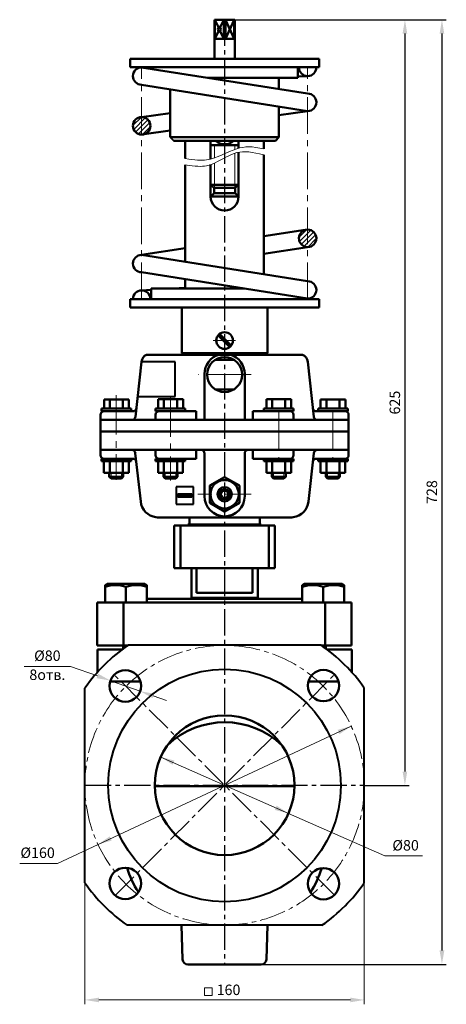
# Model space of a CAD drawing. Extents: x -4466 to -2358, y 8041 to 17857.
# Drawn here: x -4261 to -4138, y 8041 to 8323 of the extents above; entities that cross this region are included whole.
import ezdxf

# ---------------------------------------------------------------- set-up
doc = ezdxf.new("R2010")
doc.units = 0
doc.header["$MEASUREMENT"] = 0
doc.linetypes.add('CENTER', pattern=[2, 1.25, -0.25, 0.25, -0.25])
doc.linetypes.add('CENTER2', pattern=[1.125, 0.75, -0.125, 0.125, -0.125])
doc.layers.get('0').update_dxf_attribs({"linetype": 'CONTINUOUS'})
doc.layers.get('Defpoints').update_dxf_attribs({"linetype": 'CONTINUOUS'})
doc.styles.add('GOST', font='gost.shx', dxfattribs={"height": 3})
doc.dimstyles.new('ISO-25', dxfattribs={"dimtxt": 3, "dimasz": 4, "dimexe": 1.25, "dimexo": 0, "dimgap": 1, "dimtad": 1, "dimjust": 1, "dimdec": 1, "dimlfac": -1, "dimzin": 9, "dimtxsty": 'GOST', "dimcen": 1, "dimaunit": 1, "dimadec": 0, "dimazin": 3, "dimtfac": 1, "dimtdec": 1, "dimtmove": 0, "dimatfit": 3, "dimfxl": 1.25, "dimarcsym": 0})
pattern_1 = [(45, (-966.42505, 3308.1138), (-0.6629126, 0.6629126), [])]

# ---------------------------------------------------------------- blocks, each defined once
blk = doc.blocks.new('*D117')
at = {"color": 0, "linetype": 'ByBlock', "lineweight": -2, "ltscale": 14, "transparency": 16777216}
for p, q in [((-4199.16, 8323.31), (-4149.06, 8323.31)), ((-4150.31, 8319.31), (-4150.31, 8108.1)), ((-4161.93, 8104.1), (-4149.06, 8104.1))]:
    blk.add_line(p, q, dxfattribs=at)
at = {"color": 0, "linetype": 'ByBlock', "lineweight": 20, "ltscale": 14, "transparency": 16777216}
for points in [[(-4150.98, 8319.31), (-4149.64, 8319.31), (-4150.31, 8323.31)], [(-4150.98, 8108.1), (-4149.64, 8108.1), (-4150.31, 8104.1)]]:
    blk.add_solid(points, dxfattribs=at)
at = {"layer": 'Defpoints', "color": 0, "linetype": 'ByBlock', "lineweight": 20, "ltscale": 14, "transparency": 16777216}
for p in [(-4199.16, 8323.31), (-4161.93, 8104.1), (-4150.31, 8104.1)]:
    blk.add_point(p, dxfattribs=at)
at = {"color": 0, "linetype": 'ByBlock', "lineweight": 20, "ltscale": 14, "transparency": 16777216, "insert": (-4152.81, 8213.71), "char_height": 3, "attachment_point": 5, "rotation": 90, "style": 'GOST'}
blk.add_mtext('625', dxfattribs=at)
blk = doc.blocks.new('*D118')
at = {"color": 0, "linetype": 'ByBlock', "lineweight": -2, "ltscale": 14, "transparency": 16777216}
for p, q in [((-4150.31, 8323.31), (-4138.46, 8323.31)), ((-4139.71, 8319.31), (-4139.71, 8056.88)), ((-4201.93, 8052.88), (-4138.46, 8052.88))]:
    blk.add_line(p, q, dxfattribs=at)
at = {"color": 0, "linetype": 'ByBlock', "lineweight": 20, "ltscale": 14, "transparency": 16777216}
for points in [[(-4140.38, 8319.31), (-4139.04, 8319.31), (-4139.71, 8323.31)], [(-4140.38, 8056.88), (-4139.04, 8056.88), (-4139.71, 8052.88)]]:
    blk.add_solid(points, dxfattribs=at)
at = {"layer": 'Defpoints', "color": 0, "linetype": 'ByBlock', "lineweight": 20, "ltscale": 14, "transparency": 16777216}
for p in [(-4150.31, 8323.31), (-4201.93, 8052.88), (-4139.71, 8052.88)]:
    blk.add_point(p, dxfattribs=at)
at = {"color": 0, "linetype": 'ByBlock', "lineweight": 20, "ltscale": 14, "transparency": 16777216, "insert": (-4142.21, 8188.1), "char_height": 3, "attachment_point": 5, "rotation": 90, "style": 'GOST'}
blk.add_mtext('728', dxfattribs=at)

msp = doc.modelspace()

# ---------------------------------------------------------------- hatches: boundary and pattern name
at = {"linetype": 'ByBlock', "lineweight": 20, "ltscale": 14}
h = msp.add_hatch(dxfattribs=at)
h.set_pattern_fill('ANSI31', color=0, scale=7.5)
h.set_pattern_definition(pattern_1)
h.paths.add_polyline_path([(-4223.18, 8292.94, 1), (-4228.18, 8292.94, 1)])
h = msp.add_hatch(dxfattribs=at)
h.set_pattern_fill('ANSI31', color=0, scale=7.5)
h.set_pattern_definition(pattern_1)
h.paths.add_polyline_path([(-4180.67, 8260.73, 1), (-4175.67, 8260.73, 1)])
at = {"lineweight": 20, "ltscale": 15}
h = msp.add_hatch(dxfattribs=at)
h.set_pattern_fill('ANSI37', color=256, scale=0.5, style=0)
h.set_pattern_definition([(45, (-4204.90255, 7926.03992), (-0.044194174, 0.044194174), []), (135, (-4204.90255, 7926.03992), (-0.044194174, -0.044194174), [])])
h.paths.add_polyline_path([(-4211.34, 8187.63), (-4215.34, 8187.63), (-4215.34, 8186.63), (-4211.34, 8186.63)])
at = {"linetype": 'ByBlock', "lineweight": 20, "ltscale": 14}
h = msp.add_hatch(dxfattribs=at)
h.set_pattern_fill('ANSI31', color=0, scale=4.5)
h.set_pattern_definition([(45, (-1438.17583, 3273.8758), (-0.397747564, 0.397747564), [])])
h.paths.add_polyline_path([(-4200.93, 8187.49), (-4200.43, 8187.49, 0.414214), (-4201.93, 8188.99), (-4201.93, 8188.49, -0.414214)])
h.paths.add_polyline_path([(-4201.93, 8186.49), (-4201.93, 8185.99, 0.414214), (-4200.43, 8187.49), (-4200.93, 8187.49, -0.414214)])
h.paths.add_polyline_path([(-4202.93, 8187.49), (-4203.43, 8187.49, 0.414214), (-4201.93, 8185.99), (-4201.93, 8186.49, -0.414214)])
h.paths.add_polyline_path([(-4201.93, 8188.49), (-4201.93, 8188.99, 0.414214), (-4203.43, 8187.49), (-4202.93, 8187.49, -0.414214)])

# ---------------------------------------------------------------- linework, layer by layer
at = {"lineweight": 50, "ltscale": 15}
for p, q in [((-4204.86, 8323.31), (-4204.86, 8312.15)), ((-4204.86, 8323.31), (-4198.99, 8323.31)), ((-4204.69, 8317.84), (-4204.69, 8323.31)), ((-4204.69, 8323.31), (-4203.7, 8321.14)), ((-4203.18, 8321.14), (-4202.19, 8323.31)), ((-4202.19, 8317.84), (-4202.19, 8323.31)), ((-4201.66, 8317.84), (-4201.66, 8323.31)), ((-4201.66, 8323.31), (-4199.16, 8317.84)), ((-4201.66, 8317.84), (-4199.16, 8323.31)), ((-4199.99, 8323.31), (-4199.99, 8323.31)), ((-4199.16, 8317.84), (-4199.16, 8323.31)), ((-4198.99, 8323.31), (-4198.99, 8312.15)), ((-4204.69, 8317.84), (-4203.7, 8320.02)), ((-4203.18, 8320.02), (-4202.19, 8317.84)), ((-4202.19, 8317.84), (-4204.69, 8317.84)), ((-4201.66, 8317.84), (-4199.16, 8317.84)), ((-4228.95, 8312.15), (-4174.9, 8312.15)), ((-4228.95, 8312.15), (-4228.95, 8309.68)), ((-4174.9, 8312.15), (-4174.9, 8309.68)), ((-4228.95, 8309.68), (-4174.9, 8309.68)), ((-4225.68, 8309.67), (-4178.17, 8302.16)), ((-4222.92, 8309.68), (-4222.92, 8309.24)), ((-4180.93, 8309.68), (-4180.93, 8306.69)), ((-4206.82, 8306.69), (-4180.93, 8306.69)), ((-4186.37, 8306.69), (-4186.37, 8303.46)), ((-4178.17, 8307.18), (-4180.93, 8307.04)), ((-4225.68, 8304.67), (-4178.17, 8297.16)), ((-4217.48, 8303.38), (-4217.48, 8289.66)), ((-4186.37, 8298.46), (-4186.37, 8289.66)), ((-4217.48, 8296.6), (-4225.68, 8295.44)), ((-4178.17, 8297.16), (-4186.37, 8296)), ((-4217.48, 8291.6), (-4224.99, 8290.54)), ((-4186.37, 8289.66), (-4187.37, 8288.66)), ((-4187.37, 8288.66), (-4216.48, 8288.66)), ((-4213.19, 8283.56), (-4213.19, 8288.66)), ((-4205.93, 8283.4), (-4205.93, 8288.66)), ((-4197.93, 8286.51), (-4197.93, 8288.66)), ((-4190.66, 8286.3), (-4190.66, 8288.66)), ((-4197.93, 8272.67), (-4197.93, 8285.38)), ((-4190.66, 8250.44), (-4190.66, 8284.59)), ((-4213.19, 8254.02), (-4213.19, 8281.72)), ((-4205.93, 8272.67), (-4205.93, 8281.82)), ((-4197.93, 8276), (-4205.93, 8276)), ((-4201.93, 8275.18), (-4204.95, 8275.18)), ((-4204.95, 8275.18), (-4204.95, 8273.67)), ((-4201.93, 8275.18), (-4198.91, 8275.18)), ((-4198.91, 8275.18), (-4197.93, 8276)), ((-4198.91, 8275.18), (-4198.91, 8273.67)), ((-4204.95, 8273.67), (-4205.93, 8272.67)), ((-4205.93, 8272.67), (-4197.93, 8272.67)), ((-4204.95, 8273.67), (-4198.91, 8273.67)), ((-4198.91, 8273.67), (-4197.93, 8272.67)), ((-4190.66, 8261.33), (-4178.91, 8263.12)), ((-4225.68, 8256), (-4213.19, 8257.9)), ((-4190.66, 8256.33), (-4178.17, 8258.23)), ((-4178.17, 8248.46), (-4225.68, 8256)), ((-4178.17, 8243.46), (-4225.68, 8251)), ((-4216.79, 8246.33), (-4213.19, 8246.53)), ((-4213.19, 8246.33), (-4213.19, 8249.02)), ((-4225.68, 8245.84), (-4222.92, 8245.99)), ((-4222.92, 8243.34), (-4222.92, 8246.33)), ((-4196.26, 8246.33), (-4222.92, 8246.33)), ((-4180.93, 8243.34), (-4180.93, 8243.9)), ((-4228.95, 8240.88), (-4228.95, 8243.34)), ((-4174.9, 8243.34), (-4228.95, 8243.34)), ((-4228.95, 8240.88), (-4174.9, 8240.88)), ((-4214.2, 8229.93), (-4214.2, 8240.88)), ((-4189.65, 8227.9), (-4189.65, 8240.88)), ((-4174.9, 8240.88), (-4174.9, 8243.34)), ((-4203.81, 8232.92), (-4200.48, 8229.59)), ((-4203.38, 8233.36), (-4200.05, 8230.02)), ((-4214.2, 8227.9), (-4214.2, 8229.93)), ((-4179.59, 8227.4), (-4224.27, 8227.4)), ((-4214.2, 8227.9), (-4213.7, 8227.4)), ((-4189.65, 8227.9), (-4190.15, 8227.4)), ((-4227.48, 8209.64), (-4225.72, 8225.4)), ((-4178.13, 8225.4), (-4176.38, 8209.64)), ((-4237.43, 8205.4), (-4237.43, 8210.23)), ((-4237.18, 8211.23), (-4228.19, 8211.23)), ((-4166.68, 8211.23), (-4175.66, 8211.23)), ((-4166.43, 8205.4), (-4166.43, 8210.23)), ((-4221.14, 8180.86), (-4221.58, 8180.91)), ((-4212.42, 8178.86), (-4212.42, 8178.49)), ((-4212, 8180.86), (-4212, 8178.86)), ((-4212, 8179.39), (-4212, 8180.86)), ((-4191.84, 8178.86), (-4191.84, 8180.86)), ((-4191.84, 8180.86), (-4191.84, 8179.39)), ((-4191.43, 8178.86), (-4191.43, 8178.49)), ((-4182.72, 8180.86), (-4182.27, 8180.91)), ((-4216.35, 8178.49), (-4187.51, 8178.49)), ((-4216.35, 8166.35), (-4216.35, 8178.49)), ((-4214.54, 8166.35), (-4214.54, 8178.49)), ((-4189.31, 8166.35), (-4189.31, 8178.49)), ((-4187.51, 8166.35), (-4187.51, 8178.49)), ((-4216.35, 8166.35), (-4187.51, 8166.35))]:
    msp.add_line(p, q, dxfattribs=at)
at = {"linetype": 'CENTER2', "lineweight": 25, "ltscale": 10}
for p, q in [((-4201.93, 8323.31), (-4201.93, 8052.88)), ((-4241.93, 8104.19), (-4161.93, 8104.19))]:
    msp.add_line(p, q, dxfattribs=at)
at = {"color": 0, "linetype": 'CENTER2', "lineweight": 20, "ltscale": 14}
for p, q in [((-4225.69, 8243.34), (-4225.68, 8309.68)), ((-4178.17, 8243.34), (-4178.17, 8309.68))]:
    msp.add_line(p, q, dxfattribs=at)
at = {"lineweight": 40, "ltscale": 15}
for p, q in [((-4217.48, 8289.66), (-4216.48, 8288.66)), ((-4204.95, 8275.18), (-4205.93, 8276)), ((-4215.84, 8189.63), (-4215.84, 8184.63)), ((-4210.84, 8189.63), (-4215.84, 8189.63)), ((-4215.34, 8187.63), (-4211.34, 8187.63)), ((-4215.34, 8186.63), (-4215.34, 8187.63)), ((-4211.34, 8187.63), (-4211.34, 8186.63)), ((-4210.84, 8184.63), (-4210.84, 8189.63)), ((-4215.84, 8184.63), (-4210.84, 8184.63)), ((-4211.34, 8186.63), (-4215.34, 8186.63))]:
    msp.add_line(p, q, dxfattribs=at)
at = {"color": 0, "lineweight": 50}
for p, q in [((-4186.37, 8289.66), (-4217.48, 8289.66)), ((-4214.2, 8227.9), (-4189.65, 8227.9)), ((-4190.15, 8227.4), (-4213.7, 8227.4)), ((-4207.68, 8221.9), (-4207.68, 8208.75)), ((-4196.18, 8221.9), (-4196.18, 8208.75)), ((-4236.43, 8211.98), (-4236.43, 8214.63)), ((-4236.43, 8214.63), (-4229.33, 8214.63)), ((-4234.8, 8211.98), (-4234.8, 8214.63)), ((-4231.05, 8211.98), (-4231.05, 8214.63)), ((-4229.33, 8214.63), (-4229.33, 8211.98)), ((-4220.93, 8212), (-4220.93, 8214.65)), ((-4220.93, 8214.65), (-4213.83, 8214.65)), ((-4219.3, 8212), (-4219.3, 8214.65)), ((-4215.55, 8212), (-4215.55, 8214.65)), ((-4213.83, 8214.65), (-4213.83, 8212)), ((-4189.93, 8212), (-4189.93, 8214.65)), ((-4189.93, 8214.65), (-4182.83, 8214.65)), ((-4188.3, 8212), (-4188.3, 8214.65)), ((-4184.55, 8212), (-4184.55, 8214.65)), ((-4182.83, 8214.65), (-4182.83, 8212)), ((-4174.43, 8211.98), (-4174.43, 8214.63)), ((-4174.43, 8214.63), (-4167.33, 8214.63)), ((-4172.8, 8211.98), (-4172.8, 8214.63)), ((-4169.05, 8211.98), (-4169.05, 8214.63)), ((-4167.33, 8214.63), (-4167.33, 8211.98)), ((-4228.68, 8211.98), (-4237.18, 8211.98)), ((-4237.18, 8211.98), (-4237.18, 8211.23)), ((-4228.68, 8211.98), (-4228.68, 8211.23)), ((-4213.18, 8212), (-4221.68, 8212)), ((-4221.68, 8212), (-4221.68, 8211.25)), ((-4213.18, 8212), (-4213.18, 8211.25)), ((-4182.18, 8212), (-4190.68, 8212)), ((-4190.68, 8212), (-4190.68, 8211.25)), ((-4182.18, 8212), (-4182.18, 8211.25)), ((-4166.68, 8211.98), (-4175.18, 8211.98)), ((-4175.18, 8211.98), (-4175.18, 8211.23)), ((-4166.68, 8211.98), (-4166.68, 8211.23)), ((-4237.18, 8197.65), (-4237.18, 8196.9)), ((-4228.68, 8196.9), (-4237.18, 8196.9)), ((-4236.48, 8196.9), (-4236.48, 8193.65)), ((-4234.8, 8193.65), (-4234.8, 8196.9)), ((-4231.05, 8193.65), (-4231.05, 8196.9)), ((-4229.38, 8193.65), (-4229.38, 8196.9)), ((-4228.68, 8197.65), (-4228.68, 8196.9)), ((-4221.68, 8197.65), (-4221.68, 8196.9)), ((-4213.18, 8196.9), (-4221.68, 8196.9)), ((-4220.98, 8196.9), (-4220.98, 8193.65)), ((-4219.3, 8193.65), (-4219.3, 8196.9)), ((-4215.55, 8193.65), (-4215.55, 8196.9)), ((-4213.88, 8193.65), (-4213.88, 8196.9)), ((-4213.18, 8197.65), (-4213.18, 8196.9)), ((-4190.68, 8197.65), (-4190.68, 8196.9)), ((-4182.18, 8196.9), (-4190.68, 8196.9)), ((-4189.98, 8196.9), (-4189.98, 8193.65)), ((-4188.3, 8193.65), (-4188.3, 8196.9)), ((-4184.55, 8193.65), (-4184.55, 8196.9)), ((-4182.88, 8193.65), (-4182.88, 8196.9)), ((-4182.18, 8197.65), (-4182.18, 8196.9)), ((-4175.18, 8197.65), (-4175.18, 8196.9)), ((-4166.68, 8196.9), (-4175.18, 8196.9)), ((-4174.48, 8196.9), (-4174.48, 8193.65)), ((-4172.8, 8193.65), (-4172.8, 8196.9)), ((-4169.05, 8193.65), (-4169.05, 8196.9)), ((-4167.38, 8193.65), (-4167.38, 8196.9)), ((-4166.68, 8197.65), (-4166.68, 8196.9)), ((-4236.48, 8193.65), (-4229.38, 8193.65)), ((-4234.93, 8193.65), (-4234.93, 8192.48)), ((-4230.93, 8192.48), (-4230.93, 8193.65)), ((-4220.98, 8193.65), (-4213.88, 8193.65)), ((-4219.43, 8193.65), (-4219.43, 8192.48)), ((-4215.43, 8192.48), (-4215.43, 8193.65)), ((-4189.98, 8193.65), (-4182.88, 8193.65)), ((-4188.43, 8193.65), (-4188.43, 8192.48)), ((-4184.43, 8192.48), (-4184.43, 8193.65)), ((-4174.48, 8193.65), (-4167.38, 8193.65)), ((-4172.93, 8193.65), (-4172.93, 8192.48)), ((-4168.93, 8192.48), (-4168.93, 8193.65)), ((-4234.43, 8191.98), (-4234.93, 8192.48)), ((-4234.93, 8192.48), (-4230.93, 8192.48)), ((-4234.43, 8191.98), (-4231.43, 8191.98)), ((-4230.93, 8192.48), (-4231.43, 8191.98)), ((-4218.93, 8191.98), (-4219.43, 8192.48)), ((-4219.43, 8192.48), (-4215.43, 8192.48)), ((-4218.93, 8191.98), (-4215.93, 8191.98)), ((-4215.43, 8192.48), (-4215.93, 8191.98)), ((-4187.93, 8191.98), (-4188.43, 8192.48)), ((-4188.43, 8192.48), (-4184.43, 8192.48)), ((-4187.93, 8191.98), (-4184.93, 8191.98)), ((-4184.43, 8192.48), (-4184.93, 8191.98)), ((-4172.43, 8191.98), (-4172.93, 8192.48)), ((-4172.93, 8192.48), (-4168.93, 8192.48)), ((-4172.43, 8191.98), (-4169.43, 8191.98)), ((-4168.93, 8192.48), (-4169.43, 8191.98))]:
    msp.add_line(p, q, dxfattribs=at)
at = {"color": 0, "linetype": 'ByBlock', "lineweight": 20, "ltscale": 14}
for p, q in [((-4197.93, 8288.66), (-4205.93, 8288.66)), ((-4259.28, 8138.2), (-4246.06, 8138.2)), ((-4246.06, 8138.2), (-4238.35, 8135.46)), ((-4226.11, 8131.09), (-4234.58, 8134.11)), ((-4222.34, 8129.75), (-4218.57, 8128.41)), ((-4165.69, 8121.12), (-4238.17, 8087.25)), ((-4220.22, 8112.26), (-4183.63, 8096.11)), ((-4156.05, 8083.93), (-4183.63, 8096.11)), ((-4249.81, 8081.81), (-4238.17, 8087.25)), ((-4156.05, 8083.93), (-4145.28, 8083.93)), ((-4260.59, 8081.81), (-4249.81, 8081.81)), ((-4241.93, 8076.24), (-4241.93, 8041.48)), ((-4161.93, 8076.24), (-4161.93, 8041.48)), ((-4237.93, 8042.73), (-4165.93, 8042.73))]:
    msp.add_line(p, q, dxfattribs=at)
at = {"color": 0, "linetype": 'ByBlock', "lineweight": 50, "ltscale": 14}
for p, q in [((-4205.93, 8287.36), (-4197.93, 8287.36)), ((-4212.42, 8178.86), (-4191.43, 8178.86)), ((-4224.17, 8157.53), (-4179.68, 8157.53)), ((-4211.5, 8157.78), (-4192.35, 8157.78)), ((-4211.5, 8157.78), (-4211.5, 8157.53)), ((-4192.35, 8157.78), (-4192.35, 8157.53)), ((-4230.93, 8144.2), (-4230.93, 8143.2)), ((-4172.93, 8144.2), (-4172.93, 8143.2)), ((-4221.93, 8103.95), (-4181.93, 8103.95))]:
    msp.add_line(p, q, dxfattribs=at)
at = {"lineweight": 20, "ltscale": 15}
for p, q in [((-4204.86, 8283.72), (-4204.86, 8287.36)), ((-4198.99, 8286.17), (-4198.99, 8287.36)), ((-4198.99, 8285.1), (-4198.99, 8275.18)), ((-4204.86, 8282.24), (-4204.86, 8275.18)), ((-4198.77, 8231.47), (-4205.19, 8231.47)), ((-4212, 8178.86), (-4212, 8178.49)), ((-4191.84, 8178.86), (-4191.84, 8178.49))]:
    msp.add_line(p, q, dxfattribs=at)
at = {"lineweight": 40, "ltscale": 10}
for p, q in [((-4216.1, 8225.41), (-4225.72, 8225.41)), ((-4216.1, 8215.46), (-4216.1, 8225.41)), ((-4226.83, 8215.46), (-4216.1, 8215.46))]:
    msp.add_line(p, q, dxfattribs=at)
at = {"lineweight": 50, "ltscale": 10}
for p, q in [((-4204.56, 8225.98), (-4199.29, 8225.98)), ((-4204.56, 8217.48), (-4199.29, 8217.48))]:
    msp.add_line(p, q, dxfattribs=at)
at = {"color": 0, "linetype": 'CENTER', "lineweight": 20, "ltscale": 10}
msp.add_line((-4194.37, 8221.73), (-4209.48, 8221.73), dxfattribs=at)
at = {"color": 0, "linetype": 'CENTER2', "lineweight": 20, "ltscale": 15}
for p, q in [((-4232.93, 8215.8), (-4232.93, 8191.56)), ((-4217.43, 8215.17), (-4217.43, 8191.44)), ((-4186.43, 8211.25), (-4186.43, 8196.88)), ((-4170.93, 8211.23), (-4170.93, 8196.88))]:
    msp.add_line(p, q, dxfattribs=at)
at = {"color": 0, "linetype": 'ByBlock', "lineweight": 50}
for p, q in [((-4221.68, 8211.25), (-4210.03, 8211.25)), ((-4221.68, 8208.75), (-4221.68, 8210.25)), ((-4210.03, 8208.75), (-4210.03, 8211.25)), ((-4182.18, 8211.25), (-4193.82, 8211.25)), ((-4193.82, 8208.75), (-4193.82, 8211.25)), ((-4182.18, 8208.75), (-4182.18, 8210.25)), ((-4221.68, 8200.15), (-4221.68, 8198.65)), ((-4210.03, 8200.15), (-4210.03, 8197.65)), ((-4207.68, 8186.9), (-4207.68, 8199.15)), ((-4196.18, 8186.9), (-4196.18, 8199.15)), ((-4193.82, 8200.15), (-4193.82, 8197.65)), ((-4182.18, 8200.15), (-4182.18, 8198.65)), ((-4221.68, 8197.65), (-4210.03, 8197.65)), ((-4182.18, 8197.65), (-4193.82, 8197.65)), ((-4211.43, 8157.78), (-4211.43, 8166.35)), ((-4209.93, 8159.28), (-4209.93, 8166.35)), ((-4193.93, 8159.28), (-4193.93, 8166.35)), ((-4192.43, 8157.78), (-4192.43, 8166.35)), ((-4235.57, 8161.83), (-4236.17, 8161.48)), ((-4236.17, 8156.53), (-4236.17, 8161.48)), ((-4224.77, 8161.83), (-4235.57, 8161.83)), ((-4224.77, 8161.83), (-4235.57, 8161.83)), ((-4230.17, 8156.53), (-4230.17, 8160.95)), ((-4224.77, 8161.83), (-4224.17, 8161.48)), ((-4224.17, 8156.53), (-4224.17, 8161.48)), ((-4209.93, 8159.28), (-4193.93, 8159.28)), ((-4179.08, 8161.83), (-4179.68, 8161.48)), ((-4179.68, 8156.53), (-4179.68, 8161.48)), ((-4179.08, 8161.83), (-4168.28, 8161.83)), ((-4179.08, 8161.83), (-4168.28, 8161.83)), ((-4173.68, 8156.53), (-4173.68, 8160.95)), ((-4168.28, 8161.83), (-4167.68, 8161.48)), ((-4167.68, 8156.53), (-4167.68, 8161.48)), ((-4238.39, 8144.2), (-4238.39, 8156.53)), ((-4238.39, 8156.53), (-4165.63, 8156.53)), ((-4230.89, 8144.2), (-4230.89, 8156.53)), ((-4173.13, 8144.2), (-4173.13, 8156.53)), ((-4165.63, 8144.2), (-4165.63, 8156.53)), ((-4238.39, 8144.2), (-4229.66, 8144.2)), ((-4174.2, 8144.2), (-4165.63, 8144.2))]:
    msp.add_line(p, q, dxfattribs=at)
at = {"color": 0, "lineweight": 50, "ltscale": 15}
for p, q in [((-4166.43, 8208.75), (-4237.43, 8208.75)), ((-4166.43, 8205.4), (-4237.43, 8205.4)), ((-4237.43, 8205.4), (-4237.43, 8198.65)), ((-4166.43, 8205.4), (-4166.43, 8198.65)), ((-4166.43, 8200.15), (-4237.43, 8200.15)), ((-4225.94, 8185.36), (-4227.49, 8199.26)), ((-4177.91, 8185.36), (-4176.37, 8199.26)), ((-4228.2, 8197.65), (-4237.18, 8197.65)), ((-4175.65, 8197.65), (-4166.68, 8197.65)), ((-4221.14, 8180.86), (-4182.72, 8180.86))]:
    msp.add_line(p, q, dxfattribs=at)
at = {"color": 0, "lineweight": 20}
for p, q in [((-4234.43, 8191.98), (-4234.43, 8193.65)), ((-4231.43, 8191.98), (-4231.43, 8193.65)), ((-4218.93, 8191.98), (-4218.93, 8193.65)), ((-4215.93, 8191.98), (-4215.93, 8193.65)), ((-4187.93, 8191.98), (-4187.93, 8193.65)), ((-4184.93, 8191.98), (-4184.93, 8193.65)), ((-4172.43, 8191.98), (-4172.43, 8193.65)), ((-4169.43, 8191.98), (-4169.43, 8193.65))]:
    msp.add_line(p, q, dxfattribs=at)
at = {"linetype": 'CENTER2', "lineweight": 20, "ltscale": 10}
for p, q in [((-4194.29, 8187.49), (-4209.56, 8187.49)), ((-4170.49, 8072.74), (-4233.53, 8135.79)), ((-4233.24, 8072.64), (-4170.45, 8135.9))]:
    msp.add_line(p, q, dxfattribs=at)
at = {"lineweight": 50}
for p, q in [((-4238.3, 8143.05), (-4231.25, 8143.05)), ((-4238.3, 8136.56), (-4238.3, 8143.05)), ((-4165.55, 8143.05), (-4172.61, 8143.05)), ((-4165.55, 8136.56), (-4165.55, 8143.05)), ((-4226.04, 8133.92), (-4234.65, 8133.92)), ((-4169.28, 8133.92), (-4177.95, 8133.92))]:
    msp.add_line(p, q, dxfattribs=at)
at = {"linetype": 'ByBlock', "lineweight": 40, "ltscale": 10}
for p, q in [((-4174.3, 8144.27), (-4229.56, 8144.27)), ((-4241.93, 8076.24), (-4241.93, 8131.97)), ((-4161.93, 8076.24), (-4161.93, 8131.97)), ((-4174.06, 8064.1), (-4229.79, 8064.1))]:
    msp.add_line(p, q, dxfattribs=at)
at = {"linetype": 'ByBlock', "lineweight": 50, "ltscale": 8}
for p, q in [((-4214.29, 8064.1), (-4213.95, 8054.33)), ((-4189.61, 8064.1), (-4189.95, 8054.33)), ((-4212.45, 8052.88), (-4191.45, 8052.88))]:
    msp.add_line(p, q, dxfattribs=at)
at = {"color": 0, "lineweight": 50}
msp.add_lwpolyline([(-4206.18, 8185.04), (-4201.93, 8182.58), (-4197.68, 8185.04), (-4197.68, 8189.94), (-4201.93, 8192.4), (-4206.18, 8189.94)], close=True, dxfattribs=at)
at = {"color": 0, "linetype": 'ByBlock', "lineweight": 20, "ltscale": 14}
msp.add_lwpolyline([(-4207.69, 8043.96), (-4205.5, 8043.96), (-4205.5, 8046.15), (-4207.69, 8046.15)], close=True, dxfattribs=at)
at = {"color": 0, "linetype": 'ByBlock', "lineweight": 50, "ltscale": 14}
for centre in [(-4225.68, 8292.94), (-4178.17, 8260.73)]:
    msp.add_circle(centre, 2.5, dxfattribs=at)
at = {"lineweight": 50, "ltscale": 15}
for centre, radius in [((-4201.93, 8231.47), 2.38), ((-4201.93, 8221.73), 5)]:
    msp.add_circle(centre, radius, dxfattribs=at)
at = {"color": 0, "lineweight": 50}
for radius in [4.05, 2.05]:
    msp.add_circle((-4201.93, 8187.49), radius, dxfattribs=at)
at = {"lineweight": 40, "ltscale": 15}
for radius in [1.5, 1]:
    msp.add_circle((-4201.93, 8187.49), radius, dxfattribs=at)
at = {"linetype": 'CENTER2', "lineweight": 20, "ltscale": 10}
msp.add_circle((-4201.93, 8104.19), 40, dxfattribs=at)
at = {"lineweight": 40}
msp.add_circle((-4201.93, 8104.1), 33.3, dxfattribs=at)
at = {"lineweight": 50}
for centre in [(-4230.34, 8132.6), (-4173.62, 8132.71), (-4230.34, 8076.08), (-4173.62, 8075.98)]:
    msp.add_circle(centre, 4.5, dxfattribs=at)
at = {"linetype": 'ByBlock', "lineweight": 50, "ltscale": 10}
msp.add_circle((-4201.93, 8104.19), 20, dxfattribs=at)
at = {"lineweight": 50, "ltscale": 15}
for centre, radius, start, end in [((-4225.68, 8307.17), 2.5, 90, 270), ((-4178.17, 8309.68), 2.5, 180, 0), ((-4178.17, 8299.66), 2.5, 270, 90), ((-4201.93, 8272.67), 4, 180, 0), ((-4225.68, 8253.5), 2.5, 90, 270), ((-4178.17, 8245.96), 2.5, 270, 90), ((-4225.68, 8243.34), 2.5, 0, 180), ((-4223.24, 8225.12), 2.5, 114.3951, 173.6466), ((-4180.62, 8225.12), 2.5, 6.3534, 65.6049), ((-4236.43, 8210.23), 1, 90, 180), ((-4228.19, 8212.23), 1, 270, 353.6466), ((-4175.66, 8212.23), 1, 186.3534, 270), ((-4167.43, 8210.23), 1, 360, 90), ((-4220.98, 8185.87), 4.99, 185.8277, 263.0368), ((-4182.88, 8185.87), 4.99, 276.9632, 354.1723)]:
    msp.add_arc(centre, radius, start, end, dxfattribs=at)
at = {"color": 0, "linetype": 'ByBlock', "lineweight": 50, "ltscale": 14}
msp.add_arc((-4201.93, 8291.66), 4, 228.5904, 311.4096, dxfattribs=at)
at = {"color": 0, "lineweight": 50}
for start, end in [(106.9574, 180), (0, 73.0426)]:
    msp.add_arc((-4201.93, 8221.9), 5.75, start, end, dxfattribs=at)
at = {"color": 0, "linetype": 'ByBlock', "lineweight": 50}
for centre, radius, start, end in [((-4220.68, 8210.25), 1, 90, 180), ((-4183.18, 8210.25), 1, 0, 90), ((-4220.68, 8198.65), 1, 180, 270), ((-4208.68, 8199.15), 1, 0, 90), ((-4195.18, 8199.15), 1, 90, 180), ((-4183.18, 8198.65), 1, 270, 360), ((-4201.93, 8186.9), 5.75, 180, 0), ((-4233.17, 8152.78), 8.7, 69.8293, 110.1707), ((-4227.17, 8152.78), 8.7, 69.8293, 110.1707), ((-4176.68, 8152.78), 8.7, 69.8293, 110.1707), ((-4170.68, 8152.78), 8.7, 69.8293, 110.1707)]:
    msp.add_arc(centre, radius, start, end, dxfattribs=at)
at = {"color": 0, "lineweight": 50, "ltscale": 15}
for centre, start, end in [((-4228.47, 8209.75), 270, 353.6466), ((-4175.38, 8209.75), 186.3534, 270), ((-4236.43, 8198.65), 180, 270), ((-4228.48, 8199.15), 6.3534, 90), ((-4175.37, 8199.15), 90, 173.6466), ((-4167.43, 8198.65), 270, 0), ((-4228.2, 8196.65), 6.3534, 90), ((-4175.65, 8196.65), 90, 173.6466)]:
    msp.add_arc(centre, 1, start, end, dxfattribs=at)
at = {"lineweight": 40}
for start, end in [(124.526, 145.136), (34.864, 55.474), (214.864, 235.136), (304.864, 325.136)]:
    msp.add_arc((-4201.93, 8104.1), 48.75, start, end, dxfattribs=at)
at = {"linetype": 'ByBlock', "lineweight": 50, "ltscale": 10}
msp.add_arc((-4201.94, 8098.39), 23.81, 46.2978, 133.455, dxfattribs=at)
at = {"linetype": 'ByBlock', "lineweight": 50, "ltscale": 8}
for centre, radius, start, end in [((-4204, 8088.23), 26.94, 196.5699, 212.94), ((-4199.86, 8088.21), 26.87, 326.8139, 343.2075), ((-4212.45, 8054.38), 1.5, 182, 270), ((-4191.45, 8054.38), 1.5, 270, 358)]:
    msp.add_arc(centre, radius, start, end, dxfattribs=at)
at = {"lineweight": 50, "ltscale": 15, "extrusion": (0, 0, -1)}
msp.add_ellipse((-4203.44, 8320.58), major_axis=(0, 0.735), ratio=0.537243, dxfattribs=at)
at = {"lineweight": 20, "ltscale": 15}
for points, knots in [([(-4213.19, 8283.59), (-4210.39, 8283.11), (-4205.39, 8282.64), (-4199.24, 8286.88), (-4194.01, 8287.17), (-4190.66, 8286.3), (-4190.66, 8286.3), (-4190.66, 8286.3), (-4190.66, 8286.3)], [11.992365, 11.992365, 11.992365, 11.992365, 21.744315, 40.751354, 54.872967, 54.872967, 54.872967, 54.876264, 54.876264, 54.876264, 54.876264]), ([(-4213.19, 8281.72), (-4210.16, 8281.31), (-4205.3, 8280.95), (-4199.29, 8286.33), (-4194.12, 8285.42), (-4190.66, 8284.59), (-4190.66, 8284.59), (-4190.66, 8284.59), (-4190.66, 8284.59)], [12.633604, 12.633604, 12.633604, 12.633604, 21.744315, 40.751354, 54.535071, 54.535071, 54.535071, 54.538121, 54.538121, 54.538121, 54.538121])]:
    msp.add_open_spline(points, degree=3, knots=knots, dxfattribs=at)
at = {"color": 0, "linetype": 'ByBlock', "lineweight": 20, "ltscale": 14}
for points in [[(-4238.13, 8136.09), (-4238.57, 8134.83), (-4234.58, 8134.11)], [(-4222.11, 8130.38), (-4222.56, 8129.12), (-4226.11, 8131.09)], [(-4169.6, 8120.03), (-4169.03, 8118.82), (-4165.69, 8121.12)], [(-4216.3, 8111.26), (-4216.83, 8110.04), (-4220.22, 8112.26)], [(-4187.02, 8098.33), (-4187.56, 8097.11), (-4183.63, 8096.11)], [(-4234.82, 8089.55), (-4234.26, 8088.34), (-4238.17, 8087.25)], [(-4237.93, 8043.39), (-4237.93, 8042.06), (-4241.93, 8042.73)], [(-4165.93, 8043.39), (-4165.93, 8042.06), (-4161.93, 8042.73)]]:
    msp.add_solid(points, dxfattribs=at)

# ---------------------------------------------------------------- texts
at = {"color": 0, "linetype": 'ByBlock', "lineweight": 20, "ltscale": 14, "char_height": 3, "attachment_point": 5, "style": 'GOST'}
for s, insert in [('%%C80', (-4252.67, 8140.87)), ('8отв.', (-4252.67, 8135.42)), ('%%C80', (-4150.11, 8086.6)), ('%%C160', (-4255.46, 8084.47)), ('160', (-4200.81, 8045.23))]:
    msp.add_mtext(s, dxfattribs=dict(at, insert=insert))

# ---------------------------------------------------------------- dimensions: what is measured, and where the dimension line sits
at = {"color": 0, "linetype": 'ByBlock', "lineweight": 20, "ltscale": 14}
for base, p1, p2, text, picture, middle in [((-4139.71, 8052.88), (-4150.31, 8323.31), (-4201.93, 8052.88), '728', '*D118', (-4139.71, 8188.1)), ((-4150.31, 8104.1), (-4199.16, 8323.31), (-4161.93, 8104.1), '625', '*D117', (-4150.31, 8213.71))]:
    dim = msp.add_linear_dim(base=base, p1=p1, p2=p2, angle=90, text=text, dimstyle='ISO-25', override={"dimaunit": 0, "dimarcsym": 1}, dxfattribs=at)
    dim.commit()
    dim.dimension.update_dxf_attribs({"geometry": picture, "text_midpoint": middle, "dimtype": 160})

doc.saveas('drawing.dxf')
